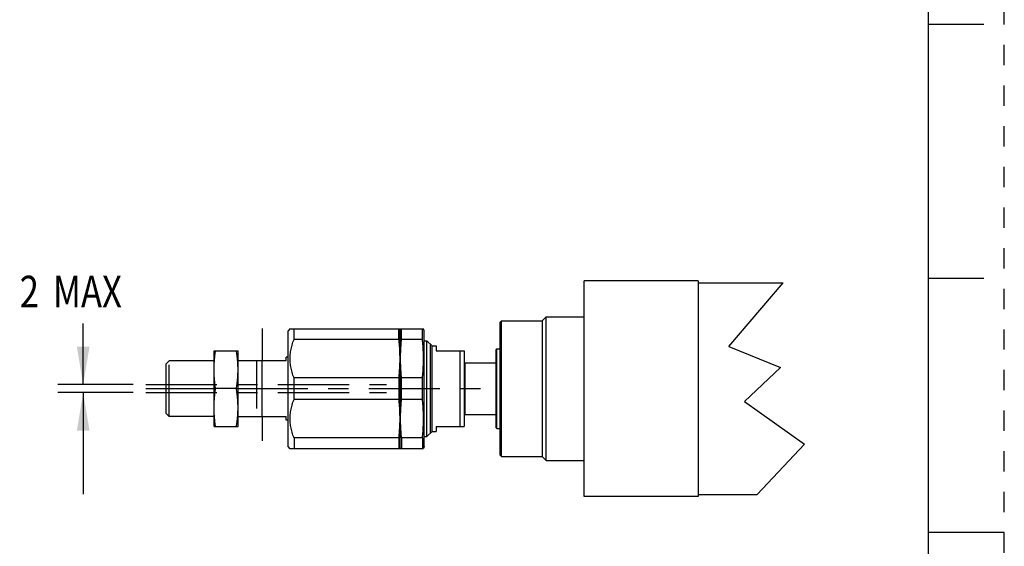
# Model space of a CAD drawing. Units: inches. Extents: x 0 to 17, y 0 to 11.
# Drawn here: x 12.2 to 17, y 5.4 to 8 of the extents above; entities that cross this region are included whole.
import ezdxf

# ---------------------------------------------------------------- set-up
doc = ezdxf.new("R2010")
doc.units = ezdxf.units.IN
doc.header["$LTSCALE"] = 0.935
doc.header["$MEASUREMENT"] = 0
doc.linetypes.add('CENTER', pattern=[0.6, 0.375, -0.075, 0.075, -0.075])
doc.linetypes.add('HIDDEN', pattern=[0.2, 0.1, -0.1])
doc.layers.get('0').update_dxf_attribs({"linetype": 'CONTINUOUS'})
doc.layers.add('DEFAULT_1', color=7, linetype='CENTER')
doc.layers.add('DEFAULT_2', color=8, linetype='HIDDEN')
doc.styles.get("Standard").update_dxf_attribs({"font": 'txt', "width": 0.8})
doc.dimstyles.new('DIMSTYLE_3', dxfattribs={"dimtxt": 0.15625, "dimasz": 0.1875, "dimexe": 0.18, "dimexo": 0.0625, "dimgap": 0.09, "dimtad": 0, "dimtih": 1, "dimtoh": 1, "dimdec": 3, "dimlfac": 2, "dimzin": 4, "dimdsep": 46, "dimtxsty": 'STANDARD', "dimblk": '_FILLED', "dimblk1": '_FILLED', "dimblk2": '_FILLED', "dimcen": 0.09, "dimadec": 0, "dimazin": 0, "dimtfac": 1, "dimtdec": 3, "dimtofl": 0, "dimtmove": 0, "dimatfit": 3, "dimldrblk": '_FILLED', "dimfxl": 1, "dimtolj": 1, "dimtzin": 4, "dimarcsym": 0})

# ---------------------------------------------------------------- blocks, each defined once
blk = doc.blocks.new('_FILLED')
at = {"color": 0, "linetype": 'BYBLOCK'}
blk.add_solid([(0, 0), (-1, 0.167), (-1, -0.167)], dxfattribs=at)
blk = doc.blocks.new('*D15')
at = {"color": 2, "linetype": 'CONTINUOUS'}
for p, q in [((12.4665, 6.2277), (12.4665, 6.5294)), ((12.7119, 6.2277), (12.3415, 6.2277)), ((12.7119, 6.1883), (12.3415, 6.1883)), ((12.4665, 6.1883), (12.4665, 5.6883))]:
    blk.add_line(p, q, dxfattribs=at)
at = {"color": 2, "linetype": 'CONTINUOUS', "xscale": 0.1875, "yscale": 0.1875, "zscale": 0.1875}
for p, rotation in [((12.4665, 6.2277), 270), ((12.4665, 6.1883), 90)]:
    blk.add_blockref('_FILLED', p, dxfattribs=dict(at, rotation=rotation))
at = {"color": 2, "linetype": 'CONTINUOUS', "width": 0.8}
for s, height, p in [('2', 0.1562, (12.154, 6.6076)), (' MAX', 0.15625, (12.279, 6.6076))]:
    blk.add_text(s, height=height, dxfattribs=at).set_placement(p)

msp = doc.modelspace()

# ---------------------------------------------------------------- linework, layer by layer
at = {"color": 7, "linetype": 'CONTINUOUS'}
for p, q in [((16.625, 10.625), (16.625, 0.375)), ((16.9, 8), (16.625, 8)), ((15.4925, 6.73952), (14.93147, 6.73952)), ((14.93147, 5.67653), (14.93147, 6.73951)), ((15.4925, 6.73952), (15.4925, 5.67653)), ((16.9, 6.75), (16.625, 6.75)), ((15.4925, 6.72968), (15.91187, 6.72968)), ((15.4925, 6.7291), (15.9113, 6.7291)), ((15.64495, 6.41512), (15.91138, 6.7291)), ((14.51809, 6.53479), (14.52596, 6.54267)), ((14.52596, 5.87338), (14.52596, 6.54267)), ((14.52596, 6.54267), (14.72478, 6.54267)), ((14.72478, 6.54267), (14.74447, 6.56235)), ((14.72478, 6.54267), (14.72478, 5.87338)), ((14.74447, 5.85369), (14.74447, 6.56235)), ((14.74447, 6.56235), (14.93147, 6.56235)), ((13.48502, 6.5037), (13.47478, 6.49345)), ((13.48462, 6.5033), (14.02596, 6.5033)), ((13.50431, 6.45058), (13.50431, 6.5033)), ((14.02069, 6.45058), (14.02069, 6.5033)), ((14.0286, 6.5033), (14.02596, 6.49345)), ((14.02596, 5.91275), (14.02596, 6.5033)), ((14.0286, 6.5033), (14.14144, 6.5033)), ((14.03387, 6.45058), (14.03387, 6.5033)), ((14.13616, 6.45058), (14.13616, 6.5033)), ((14.14407, 6.49345), (14.14144, 6.5033)), ((14.51809, 5.88126), (14.51809, 6.53478)), ((13.47478, 5.92259), (13.47478, 6.49345)), ((14.02069, 6.45058), (13.50431, 6.45058)), ((14.13616, 6.45058), (14.03387, 6.45058)), ((14.14407, 5.92259), (14.14407, 6.49345)), ((14.14407, 6.44424), (14.15785, 6.44424)), ((14.15785, 5.9718), (14.15785, 6.44424)), ((14.15785, 6.44424), (14.18344, 6.41865)), ((14.17596, 5.98991), (14.17596, 6.42613)), ((14.18344, 5.99739), (14.18344, 6.41865)), ((14.18344, 6.41865), (14.20313, 6.41865)), ((14.20313, 6.41865), (14.20313, 6.39503)), ((14.4984, 6.40093), (14.50234, 6.40487)), ((14.4984, 6.01511), (14.4984, 6.40093)), ((14.50234, 6.01117), (14.50234, 6.40487)), ((14.50234, 6.40487), (14.51809, 6.40487)), ((15.64495, 6.41512), (15.89864, 6.31256)), ((13.11061, 6.02101), (13.11061, 6.39503)), ((13.11061, 6.39503), (13.22872, 6.39503)), ((13.22872, 6.02101), (13.22872, 6.39503)), ((13.46494, 6.34582), (13.46494, 6.36353)), ((13.47478, 6.36353), (13.46494, 6.36353)), ((14.20313, 6.39503), (14.34092, 6.39503)), ((14.32124, 6.02101), (14.32124, 6.39503)), ((14.34092, 6.39503), (14.34092, 6.02101)), ((12.88949, 6.34582), (12.87439, 6.33072)), ((12.87439, 6.08532), (12.87439, 6.33072)), ((13.11061, 6.34582), (12.88949, 6.34582)), ((12.88949, 6.10982), (12.88949, 6.32613)), ((13.46494, 6.34582), (13.22872, 6.34582)), ((13.32068, 6.1096), (13.32068, 6.34582)), ((13.34683, 6.07023), (13.34683, 6.34582)), ((14.34092, 6.33597), (14.4984, 6.33597)), ((14.34683, 6.08007), (14.34683, 6.33597)), ((15.89864, 6.31256), (15.72052, 6.14524)), ((13.50431, 6.1553), (13.50431, 6.26074)), ((14.02069, 6.26074), (13.50431, 6.26074)), ((14.02069, 6.26074), (14.02069, 6.1553)), ((14.03387, 6.1553), (14.03387, 6.26074)), ((14.13616, 6.26074), (14.03387, 6.26074)), ((14.13616, 6.1553), (14.13616, 6.26074)), ((13.22097, 6.20802), (13.11836, 6.20802)), ((14.02069, 6.1553), (13.50431, 6.1553)), ((14.13616, 6.1553), (14.03387, 6.1553)), ((12.88949, 6.07023), (12.88949, 6.1096)), ((15.72052, 6.14524), (16.01738, 5.93474)), ((12.88949, 6.07023), (12.87439, 6.08532)), ((13.11061, 6.07023), (12.88949, 6.07023)), ((13.22872, 6.07023), (13.46494, 6.07023)), ((13.46494, 6.05251), (13.46494, 6.07023)), ((14.34092, 6.08007), (14.4984, 6.08007)), ((13.11061, 6.02101), (13.22872, 6.02101)), ((13.47478, 6.05251), (13.46494, 6.05251)), ((14.20313, 6.02101), (14.20313, 5.99739)), ((14.20313, 6.02101), (14.34092, 6.02101)), ((14.4984, 6.01511), (14.50234, 6.01117)), ((14.50234, 6.01117), (14.51809, 6.01117)), ((13.50431, 5.96547), (13.50431, 5.91275)), ((14.02069, 5.96547), (13.50431, 5.96547)), ((14.02069, 5.96547), (14.02069, 5.91275)), ((14.03387, 5.96547), (14.03387, 5.91275)), ((14.13616, 5.96547), (14.03387, 5.96547)), ((14.13616, 5.96547), (14.13616, 5.91275)), ((14.14407, 5.9718), (14.15785, 5.9718)), ((14.15785, 5.9718), (14.18344, 5.99739)), ((14.18344, 5.99739), (14.20313, 5.99739)), ((13.48502, 5.91235), (13.47478, 5.92259)), ((13.48462, 5.91275), (14.02596, 5.91275)), ((14.0286, 5.91275), (14.02596, 5.92259)), ((14.0286, 5.91275), (14.14144, 5.91275)), ((14.14407, 5.92259), (14.14144, 5.91275)), ((15.7843, 5.68695), (16.01738, 5.93474)), ((14.51809, 5.88125), (14.52596, 5.87338)), ((14.52596, 5.87338), (14.72478, 5.87338)), ((14.72478, 5.87338), (14.74447, 5.85369)), ((14.74447, 5.85369), (14.93147, 5.85369)), ((15.4925, 5.67653), (14.93147, 5.67653)), ((15.4925, 5.68694), (15.78439, 5.68694)), ((15.4925, 5.68637), (15.78375, 5.68637)), ((15.78381, 5.68643), (15.78375, 5.68637)), ((17, 5.5), (16.625, 5.5))]:
    msp.add_line(p, q, dxfattribs=at)
for points, knots in [([(13.50431, 6.26074), (13.50064, 6.26987), (13.49429, 6.28793), (13.48775, 6.31528), (13.48449, 6.34224), (13.48449, 6.36909), (13.48775, 6.39605), (13.49429, 6.4234), (13.50064, 6.44145), (13.50431, 6.45058)], [0, 0, 0, 0, 0.1513016, 0.2940038, 0.4318744, 0.5681885, 0.7060473, 0.8487175, 1, 1, 1, 1]), ([(14.02596, 6.35566), (14.02596, 6.3636), (14.02573, 6.37945), (14.02471, 6.40321), (14.02305, 6.42692), (14.02154, 6.44269), (14.02069, 6.45058)], [0, 0, 0, 0, 0.2503271, 0.5001528, 0.7498789, 1, 1, 1, 1]), ([(14.03387, 6.26074), (14.03274, 6.27125), (14.03081, 6.29229), (14.02901, 6.32395), (14.0284, 6.35566), (14.02901, 6.38737), (14.03081, 6.41903), (14.03274, 6.44007), (14.03387, 6.45058)], [0, 0, 0, 0, 0.1667125, 0.3331683, 0.5000064, 0.6668472, 0.8332959, 1, 1, 1, 1]), ([(14.13616, 6.26074), (14.13729, 6.27125), (14.13923, 6.29229), (14.14103, 6.32395), (14.14164, 6.35566), (14.14103, 6.38737), (14.13923, 6.41903), (14.13729, 6.44007), (14.13616, 6.45058)], [0, 0, 0, 0, 0.1667125, 0.3331683, 0.5000064, 0.6668472, 0.8332959, 1, 1, 1, 1]), ([(13.11061, 6.30153), (13.11061, 6.30928), (13.11095, 6.32476), (13.11248, 6.34799), (13.11494, 6.37142), (13.11713, 6.38709), (13.11836, 6.39503)], [0, 0, 0, 0, 0.2476126, 0.4946543, 0.743235, 1, 1, 1, 1]), ([(13.22872, 6.30153), (13.22872, 6.30928), (13.22837, 6.32476), (13.22685, 6.34799), (13.22439, 6.37142), (13.2222, 6.38709), (13.22097, 6.39503)], [0, 0, 0, 0, 0.2476126, 0.4946543, 0.743235, 1, 1, 1, 1]), ([(14.02069, 6.26074), (14.02182, 6.27125), (14.02375, 6.29229), (14.02555, 6.32395), (14.02596, 6.34508), (14.02596, 6.35566)], [0, 0, 0, 0, 0.3334208, 0.6663281, 1, 1, 1, 1]), ([(13.11836, 6.20802), (13.11713, 6.21597), (13.11494, 6.23164), (13.11248, 6.25507), (13.11095, 6.27829), (13.11061, 6.29378), (13.11061, 6.30153)], [0, 0, 0, 0, 0.2568215, 0.5054851, 0.7524602, 1, 1, 1, 1]), ([(13.22097, 6.20802), (13.2222, 6.21597), (13.22439, 6.23164), (13.22685, 6.25507), (13.22837, 6.27829), (13.22872, 6.29378), (13.22872, 6.30153)], [0, 0, 0, 0, 0.2568215, 0.5054851, 0.7524602, 1, 1, 1, 1]), ([(13.11061, 6.11452), (13.11061, 6.12227), (13.11095, 6.13776), (13.11248, 6.16098), (13.11494, 6.18441), (13.11713, 6.20008), (13.11836, 6.20802)], [0, 0, 0, 0, 0.2476126, 0.4946543, 0.743235, 1, 1, 1, 1]), ([(13.22872, 6.11452), (13.22872, 6.12227), (13.22837, 6.13776), (13.22685, 6.16098), (13.22439, 6.18441), (13.2222, 6.20008), (13.22097, 6.20802)], [0, 0, 0, 0, 0.2476126, 0.4946543, 0.743235, 1, 1, 1, 1]), ([(13.50431, 5.96547), (13.50064, 5.97459), (13.49429, 5.99265), (13.48775, 6.02), (13.48449, 6.04697), (13.48449, 6.07381), (13.48775, 6.10077), (13.49429, 6.12812), (13.50064, 6.14618), (13.50431, 6.1553)], [0, 0, 0, 0, 0.1513016, 0.2940038, 0.4318744, 0.5681885, 0.7060473, 0.8487175, 1, 1, 1, 1]), ([(14.02596, 6.06038), (14.02596, 6.06832), (14.02573, 6.08418), (14.02471, 6.10793), (14.02305, 6.13164), (14.02154, 6.14742), (14.02069, 6.1553)], [0, 0, 0, 0, 0.2503271, 0.5001528, 0.7498789, 1, 1, 1, 1]), ([(14.03387, 5.96547), (14.03274, 5.97598), (14.03081, 5.99702), (14.02901, 6.02867), (14.0284, 6.06039), (14.02901, 6.0921), (14.03081, 6.12375), (14.03274, 6.14479), (14.03387, 6.1553)], [0, 0, 0, 0, 0.1667125, 0.3331683, 0.5000064, 0.6668472, 0.8332959, 1, 1, 1, 1]), ([(14.13616, 5.96547), (14.13729, 5.97598), (14.13923, 5.99702), (14.14103, 6.02867), (14.14164, 6.06039), (14.14103, 6.0921), (14.13923, 6.12375), (14.13729, 6.14479), (14.13616, 6.1553)], [0, 0, 0, 0, 0.1667125, 0.3331683, 0.5000064, 0.6668472, 0.8332959, 1, 1, 1, 1]), ([(13.11836, 6.02101), (13.11713, 6.02896), (13.11494, 6.04463), (13.11248, 6.06806), (13.11095, 6.09129), (13.11061, 6.10677), (13.11061, 6.11452)], [0, 0, 0, 0, 0.2568215, 0.5054851, 0.7524602, 1, 1, 1, 1]), ([(13.22097, 6.02101), (13.2222, 6.02896), (13.22439, 6.04463), (13.22685, 6.06806), (13.22837, 6.09129), (13.22872, 6.10677), (13.22872, 6.11452)], [0, 0, 0, 0, 0.2568215, 0.5054851, 0.7524602, 1, 1, 1, 1]), ([(14.02069, 5.96547), (14.02182, 5.97598), (14.02375, 5.99701), (14.02555, 6.02867), (14.02596, 6.04981), (14.02596, 6.06038)], [0, 0, 0, 0, 0.3334208, 0.6663281, 1, 1, 1, 1])]:
    msp.add_open_spline(points, degree=3, knots=knots, dxfattribs=at)
at = {"layer": 'DEFAULT_1', "color": 7, "linetype": 'CENTER'}
for p, q in [((13.34683, 6.50487), (13.34683, 6.34582)), ((12.77439, 6.22771), (13.95864, 6.22771)), ((12.77439, 6.20802), (13.11836, 6.20802)), ((13.22097, 6.20802), (14.44092, 6.20802)), ((12.77439, 6.18834), (13.95864, 6.18834)), ((13.34683, 6.07023), (13.34683, 5.95054))]:
    msp.add_line(p, q, dxfattribs=at)
at = {"layer": 'DEFAULT_2', "color": 8, "linetype": 'HIDDEN'}
msp.add_line((17, 0), (17, 11), dxfattribs=at)

# ---------------------------------------------------------------- dimensions: what is measured, and where the dimension line sits
at = {"color": 2, "linetype": 'CONTINUOUS'}
dim = msp.add_linear_dim(base=(12.46652, 6.18834), p1=(12.71189, 6.22771), p2=(12.71189, 6.18834), angle=270, text='<> MAX', dimstyle='DIMSTYLE_3', dxfattribs=at)
dim.commit()
dim.dimension.update_dxf_attribs({"geometry": '*D15', "text_midpoint": (12.46652, 6.68569), "dimtype": 160})

doc.saveas('drawing.dxf')
